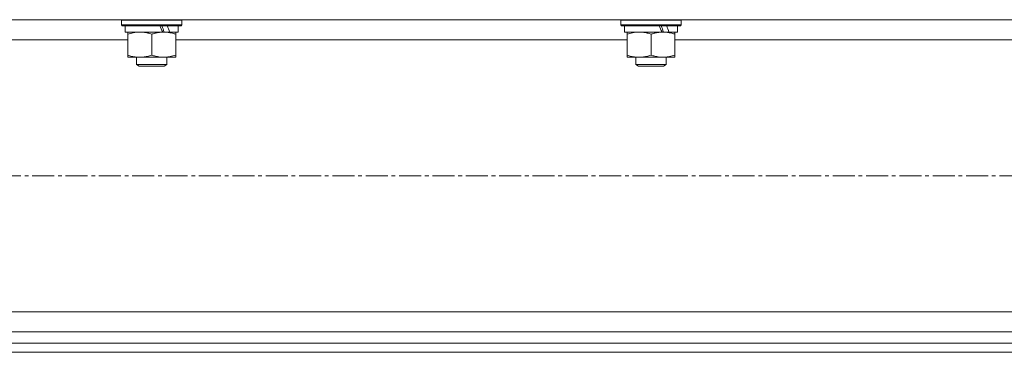
# Model space of a CAD drawing. Units: millimetres. Extents: x 0 to 30472, y -7 to 21000.
# Drawn here: x 15740 to 16131, y 13240 to 13372 of the extents above; entities that cross this region are included whole.
import ezdxf

# ---------------------------------------------------------------- set-up
doc = ezdxf.new("R2010")
doc.units = ezdxf.units.MM
doc.linetypes.add('K5LT_AXLED', pattern=[13.225, 8.725, -1.5, 1.5, -1.5])
doc.linetypes.add('K5LT_THIN', pattern=[0])
for name, color, linetype, true_color in [('OSI', 2, 'Continuous', 0xffff00), ('R', 1, 'Continuous', 0xff0000), ('WELDING', 7, 'Continuous', 0xffffff)]:
    doc.layers.add(name, color=color, linetype=linetype, true_color=true_color)

msp = doc.modelspace()

# ---------------------------------------------------------------- linework, layer by layer
at = {"layer": 'OSI', "color": 30, "linetype": 'K5LT_AXLED', "lineweight": 13, "true_color": 0xff8000}
msp.add_line((14356.51, 13310.21), (16738.51, 13310.21), dxfattribs=at)
at = {"layer": 'R', "color": 7, "linetype": 'K5LT_THIN', "lineweight": 13}
for p, q in [((14397.01, 13372.11), (16690.01, 13372.11)), ((15780.51, 13371.91), (15780.62, 13372.11)), ((15780.51, 13371.91), (15780.51, 13370.01)), ((15804.51, 13371.91), (15780.51, 13371.91)), ((15804.51, 13370.01), (15780.51, 13370.01)), ((15780.51, 13370.01), (15780.68, 13369.71)), ((15804.33, 13369.71), (15780.68, 13369.71)), ((15782.01, 13369.71), (15782.01, 13367.21)), ((15803.01, 13369.71), (15803.01, 13367.21)), ((15804.51, 13370.01), (15804.33, 13369.71)), ((15804.51, 13371.91), (15804.39, 13372.11)), ((15804.51, 13371.91), (15804.51, 13370.01)), ((15978.51, 13371.91), (15978.62, 13372.11)), ((15978.51, 13371.91), (15978.51, 13370.01)), ((16002.51, 13371.91), (15978.51, 13371.91)), ((16002.51, 13370.01), (15978.51, 13370.01)), ((15978.51, 13370.01), (15978.68, 13369.71)), ((16002.33, 13369.71), (15978.68, 13369.71)), ((15980.01, 13369.71), (15980.01, 13367.21)), ((16001.01, 13369.71), (16001.01, 13367.21)), ((16002.51, 13370.01), (16002.33, 13369.71)), ((16002.51, 13371.91), (16002.39, 13372.11)), ((16002.51, 13371.91), (16002.51, 13370.01)), ((15796.85, 13367.21), (15782.01, 13367.21)), ((15783.01, 13366.36), (15783.01, 13367.21)), ((15783.01, 13366.36), (15783.01, 13358.05)), ((15792.51, 13366.36), (15792.51, 13358.05)), ((15796.85, 13367.21), (15797.26, 13367.21)), ((15797.26, 13367.21), (15799.1, 13367.21)), ((15799.1, 13367.21), (15799.62, 13367.21)), ((15803.01, 13367.21), (15799.62, 13367.21)), ((15802.01, 13367.21), (15802.01, 13366.36)), ((15802.01, 13366.36), (15802.01, 13358.05)), ((15994.85, 13367.21), (15980.01, 13367.21)), ((15981.01, 13366.36), (15981.01, 13367.21)), ((15981.01, 13366.36), (15981.01, 13358.05)), ((15990.51, 13366.36), (15990.51, 13358.05)), ((15994.85, 13367.21), (15995.26, 13367.21)), ((15995.26, 13367.21), (15997.1, 13367.21)), ((15997.1, 13367.21), (15997.62, 13367.21)), ((16001.01, 13367.21), (15997.62, 13367.21)), ((16000.01, 13367.21), (16000.01, 13366.36)), ((16000.01, 13366.36), (16000.01, 13358.05)), ((15604.01, 13364.11), (15783.01, 13364.11)), ((15802.01, 13364.11), (15981.01, 13364.11)), ((16000.01, 13364.11), (16179.01, 13364.11)), ((15783.01, 13357.21), (15783.01, 13358.05)), ((15797.26, 13357.21), (15783.01, 13357.21)), ((15786.51, 13357.21), (15786.51, 13354.28)), ((15802.01, 13357.21), (15797.26, 13357.21)), ((15798.51, 13357.21), (15798.51, 13354.28)), ((15802.01, 13358.05), (15802.01, 13357.21)), ((15981.01, 13357.21), (15981.01, 13358.05)), ((15995.26, 13357.21), (15981.01, 13357.21)), ((15984.51, 13357.21), (15984.51, 13354.28)), ((16000.01, 13357.21), (15995.26, 13357.21)), ((15996.51, 13357.21), (15996.51, 13354.28)), ((16000.01, 13358.05), (16000.01, 13357.21)), ((15798.51, 13354.28), (15786.51, 13354.28)), ((15786.51, 13354.28), (15787.51, 13353.71)), ((15797.51, 13353.71), (15787.51, 13353.71)), ((15798.51, 13354.28), (15797.51, 13353.71)), ((15996.51, 13354.28), (15984.51, 13354.28)), ((15984.51, 13354.28), (15985.51, 13353.71)), ((15995.51, 13353.71), (15985.51, 13353.71)), ((15996.51, 13354.28), (15995.51, 13353.71)), ((14571.21, 13256.31), (16515.8, 13256.31)), ((14397.01, 13248.31), (16690.01, 13248.31)), ((14392.51, 13243.81), (16694.51, 13243.81)), ((14392.51, 13240.21), (16694.51, 13240.21))]:
    msp.add_line(p, q, dxfattribs=at)
for centre, major_axis, start_param, end_param in [((15792.51, 13365.03), (9.5, -22.44), 1.583235, 1.695628), ((15792.51, 13372.13), (5.66, -13.36), 1.11019, 1.304539), ((15792.51, 13372.13), (9.5, -22.44), 1.266048, 1.37865), ((15990.51, 13365.03), (9.5, -22.44), 1.583235, 1.695628), ((15990.51, 13372.13), (5.66, -13.36), 1.11019, 1.304539), ((15990.51, 13372.13), (9.5, -22.44), 1.266048, 1.37865)]:
    msp.add_ellipse(centre, major_axis=major_axis, ratio=0.199103, start_param=start_param, end_param=end_param, dxfattribs=at)
at = {"layer": 'WELDING', "color": 7, "linetype": 'K5LT_THIN', "lineweight": 13}
for points, knots in [([(15787.76, 13367.21), (15787.54, 13367.21), (15787.11, 13367.19), (15786.47, 13367.14), (15785.83, 13367.06), (15785.03, 13366.92), (15784.09, 13366.7), (15783.36, 13366.47), (15783.01, 13366.36)], [0, 0, 0, 0, 1.192024, 2.404251, 3.60809, 4.765234, 6.955738, 9, 9, 9, 9]), ([(15792.51, 13366.36), (15792.01, 13366.52), (15791.25, 13366.75), (15790.28, 13366.96), (15789.61, 13367.07), (15788.99, 13367.15), (15788.37, 13367.19), (15787.96, 13367.21), (15787.76, 13367.21)], [0, 0, 0, 0, 2.905563, 4.375924, 5.511195, 6.679161, 7.850161, 9, 9, 9, 9]), ([(15797.26, 13367.21), (15796.98, 13367.21), (15796.51, 13367.19), (15795.84, 13367.13), (15795.36, 13367.06), (15794.66, 13366.95), (15793.73, 13366.74), (15792.92, 13366.49), (15792.51, 13366.36)], [0, 0, 0, 0, 1.548206, 2.616755, 3.724998, 4.291764, 6.613357, 9, 9, 9, 9]), ([(15802.01, 13366.36), (15801.58, 13366.5), (15800.83, 13366.72), (15799.83, 13366.95), (15799.01, 13367.09), (15798.26, 13367.17), (15797.68, 13367.2), (15797.35, 13367.21), (15797.26, 13367.21)], [0, 0, 0, 0, 2.494996, 4.309231, 5.73815, 7.133977, 8.472011, 9, 9, 9, 9]), ([(15985.76, 13367.21), (15985.54, 13367.21), (15985.11, 13367.19), (15984.47, 13367.14), (15983.83, 13367.06), (15983.03, 13366.92), (15982.09, 13366.7), (15981.36, 13366.47), (15981.01, 13366.36)], [0, 0, 0, 0, 1.192024, 2.404251, 3.60809, 4.765234, 6.955738, 9, 9, 9, 9]), ([(15990.51, 13366.36), (15990.01, 13366.52), (15989.25, 13366.75), (15988.28, 13366.96), (15987.61, 13367.07), (15986.99, 13367.15), (15986.37, 13367.19), (15985.96, 13367.21), (15985.76, 13367.21)], [0, 0, 0, 0, 2.905563, 4.375924, 5.511195, 6.679161, 7.850161, 9, 9, 9, 9]), ([(15995.26, 13367.21), (15994.98, 13367.21), (15994.51, 13367.19), (15993.84, 13367.13), (15993.36, 13367.06), (15992.66, 13366.95), (15991.73, 13366.74), (15990.92, 13366.49), (15990.51, 13366.36)], [0, 0, 0, 0, 1.548206, 2.616755, 3.724998, 4.291764, 6.613357, 9, 9, 9, 9]), ([(16000.01, 13366.36), (15999.58, 13366.5), (15998.83, 13366.72), (15997.83, 13366.95), (15997.01, 13367.09), (15996.26, 13367.17), (15995.68, 13367.2), (15995.35, 13367.21), (15995.26, 13367.21)], [0, 0, 0, 0, 2.494996, 4.309231, 5.73815, 7.133977, 8.472011, 9, 9, 9, 9]), ([(15783.01, 13358.05), (15783.57, 13357.87), (15784.38, 13357.63), (15785.38, 13357.42), (15785.97, 13357.33), (15786.49, 13357.27), (15787.02, 13357.22), (15787.55, 13357.2), (15788.07, 13357.21), (15788.59, 13357.23), (15789.18, 13357.28), (15789.9, 13357.38), (15791.04, 13357.61), (15791.93, 13357.86), (15792.51, 13358.05)], [0, 0, 0, 0, 2.72415, 3.912285, 4.716446, 5.530362, 6.353984, 7.180289, 7.997717, 8.810544, 9.605533, 10.761675, 12.184093, 15, 15, 15, 15]), ([(15792.51, 13358.05), (15793, 13357.89), (15793.76, 13357.66), (15794.73, 13357.45), (15795.4, 13357.34), (15796.02, 13357.26), (15796.64, 13357.22), (15797.05, 13357.21), (15797.26, 13357.21)], [0, 0, 0, 0, 2.905563, 4.375924, 5.511195, 6.679161, 7.850161, 9, 9, 9, 9]), ([(15797.26, 13357.21), (15797.47, 13357.21), (15797.9, 13357.22), (15798.55, 13357.27), (15799.18, 13357.35), (15799.98, 13357.49), (15800.92, 13357.71), (15801.65, 13357.94), (15802.01, 13358.05)], [0, 0, 0, 0, 1.192024, 2.404251, 3.60809, 4.765234, 6.955738, 9, 9, 9, 9]), ([(15981.01, 13358.05), (15981.57, 13357.87), (15982.38, 13357.63), (15983.38, 13357.42), (15983.97, 13357.33), (15984.49, 13357.27), (15985.02, 13357.22), (15985.55, 13357.2), (15986.07, 13357.21), (15986.59, 13357.23), (15987.18, 13357.28), (15987.9, 13357.38), (15989.04, 13357.61), (15989.93, 13357.86), (15990.51, 13358.05)], [0, 0, 0, 0, 2.72415, 3.912285, 4.716446, 5.530362, 6.353984, 7.180289, 7.997717, 8.810544, 9.605533, 10.761675, 12.184093, 15, 15, 15, 15]), ([(15990.51, 13358.05), (15991, 13357.89), (15991.76, 13357.66), (15992.73, 13357.45), (15993.4, 13357.34), (15994.02, 13357.26), (15994.64, 13357.22), (15995.05, 13357.21), (15995.26, 13357.21)], [0, 0, 0, 0, 2.905563, 4.375924, 5.511195, 6.679161, 7.850161, 9, 9, 9, 9]), ([(15995.26, 13357.21), (15995.47, 13357.21), (15995.9, 13357.22), (15996.55, 13357.27), (15997.18, 13357.35), (15997.98, 13357.49), (15998.92, 13357.71), (15999.65, 13357.94), (16000.01, 13358.05)], [0, 0, 0, 0, 1.192024, 2.404251, 3.60809, 4.765234, 6.955738, 9, 9, 9, 9])]:
    msp.add_open_spline(points, degree=3, knots=knots, dxfattribs=at)

doc.saveas('drawing.dxf')
